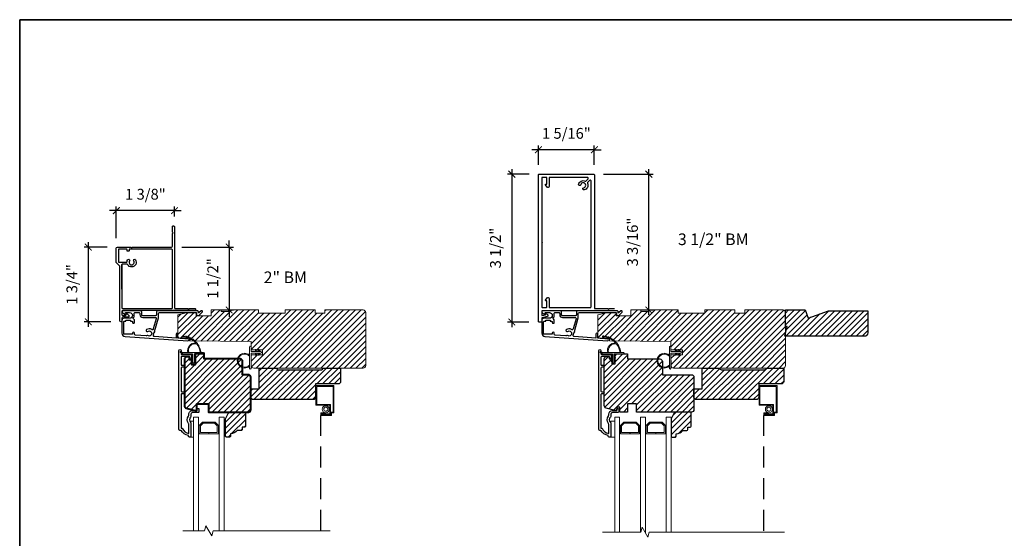
# Model space of a CAD drawing. Extents: x 2960.3 to 3021.9, y 1392.7 to 1441.2.
# Drawn here: x 2960.3 to 2983.6, y 1404.8 to 1417.1 of the extents above; entities that cross this region are included whole.
import ezdxf
from ezdxf.enums import TextEntityAlignment as Align

# ---------------------------------------------------------------- set-up
doc = ezdxf.new("R2010")
doc.units = 0
doc.header["$LTSCALE"] = 2
doc.header["$MEASUREMENT"] = 0
doc.header["$PDMODE"] = 2
doc.header["$PDSIZE"] = -2
doc.linetypes.add('HIDDEN', pattern=[0.375, 0.25, -0.125])
doc.layers.get('0').update_dxf_attribs({"color": 5, "linetype": 'CONTINUOUS', "lineweight": 20})
doc.layers.get('DEFPOINTS').update_dxf_attribs({"color": 2, "linetype": 'CONTINUOUS'})
for name, color, linetype, lineweight in [('1', 1, 'CONTINUOUS', 13), ('2', 2, 'CONTINUOUS', 9), ('6', 6, 'CONTINUOUS', 5), ('8', 7, 'CONTINUOUS', 35), ('MC DH 166$0$7', 7, 'CONTINUOUS', 25), ('NC DH 166$0$Symbol (ISO)', 7, 'CONTINUOUS', 25), ('Object', 7, 'CONTINUOUS', 40)]:
    doc.layers.add(name, color=color, linetype=linetype, lineweight=lineweight)
doc.layers.add('3', color=3, linetype='CONTINUOUS')
doc.layers.add('7', color=7, linetype='CONTINUOUS')
doc.styles.add('NC DH 166$0$Note Text (ISO)', font='TAHOMA.TTF')
doc.styles.add('ROMANS', font='romans')
doc.dimstyles.new('SECTIONIMP', dxfattribs={"dimscale": 0.073, "dimtxt": 3.2, "dimasz": 2, "dimexe": 1.25, "dimexo": 3, "dimgap": 2, "dimtad": 1, "dimtoh": 1, "dimdec": 4, "dimzin": 11, "dimdsep": 46, "dimlunit": 4, "dimtxsty": 'ROMANS', "dimblk": 'ARCHTICK', "dimcen": 0, "dimdle": 1.5, "dimclrd": 256, "dimclre": 256, "dimclrt": 256, "dimazin": 0, "dimtfac": 1, "dimtdec": 4, "dimtix": 1, "dimtmove": 0, "dimatfit": 0, "dimldrblk": 'ARCHTICK', "dimfxl": 0, "dimfrac": 2, "dimtzin": 0, "dimarcsym": 0})
pattern_1 = [(45, (2875.88992, 1361.26986), (-0.069596985, 0.069596985), [])]

# ---------------------------------------------------------------- blocks, each defined once
blk = doc.blocks.new('3bm')
at = {"layer": '3'}
blk.add_lwpolyline([(-43.54, 2.85), (0.06, 2.85, -0.414214), (0.31, 2.6), (0.31, 0.24, -0.485251), (0, 0), (-1.94, 0.47), (-1.94, 0.65, 0.493145), (-2.26, 0.9), (-2.92, 0.72, 0.777497), (-2.91, -0.64), (0.12, -1.37, -0.346574), (0.31, -1.61), (0.31, -3.7, 0.414214), (0.56, -3.95), (2.06, -3.95, 0.414214), (2.31, -3.7), (2.31, 84.55, 0.414214), (1.81, 85.05), (-30.84, 85.05, 0.414214), (-31.34, 84.55), (-31.34, 4.4, -0.414214), (-31.59, 4.15), (-39.32, 4.15), (-39.82, 3.65), (-40.32, 4.15), (-43.54, 4.15)], format="xyb", dxfattribs=at)
blk.add_lwpolyline([(-2.08, 79.05), (-2.53, 79.05, -0.414214), (-2.78, 79.3), (-2.78, 82.8, -0.414214), (-2.53, 83.05), (0.06, 83.05, -0.414214), (0.31, 82.8), (0.31, 44.08, 1), (0.31, 43.58), (0.31, 5.1, -0.414214), (0.06, 4.85), (-2.53, 4.85, -0.414214), (-2.78, 5.1), (-2.78, 8.6, -0.414213), (-2.53, 8.85), (-2.08, 8.85, 0.62689), (-1.88, 9.26), (-2.95, 10.61, 0.711104), (-4.08, 10.22), (-4.08, 5.1, -0.414214), (-4.33, 4.85), (-29.09, 4.85, -0.414214), (-29.34, 5.1), (-29.34, 80.93, -0.668179), (-28.49, 81.28), (-27.31, 80.1, -0.314174), (-27.21, 79.54, 0.487267), (-25.17, 75.58, 1), (-24.93, 76.86, -1.886618), (-23.14, 78.64, 1), (-21.87, 78.89, 0.487267), (-25.82, 80.92, -0.314174), (-26.39, 81.02), (-27.57, 82.2, -0.668179), (-27.22, 83.05), (-4.33, 83.05, -0.414214), (-4.08, 82.8), (-4.08, 77.68, 0.711104), (-2.95, 77.29), (-1.88, 78.65, 0.62689)], format="xyb", close=True, dxfattribs=at)
blk = doc.blocks.new('_ArchTick')
at = {"color": 0, "linetype": 'ByBlock', "const_width": 0.15}
blk.add_lwpolyline([(-0.5, -0.5), (0.5, 0.5)], dxfattribs=at)
blk = doc.blocks.new('*D15')
at = {"layer": '2', "linetype": 'Continuous', "lineweight": -2}
for p, q in [((2972.346, 1413.399), (2971.837, 1413.399)), ((2971.937, 1413.519), (2971.937, 1409.776)), ((2972.336, 1409.896), (2971.837, 1409.896))]:
    blk.add_line(p, q, dxfattribs=at)
at = {"layer": 'DEFPOINTS', "color": 0, "linetype": 'Continuous'}
for p in [(2972.586, 1413.399), (2971.937, 1409.896), (2972.576, 1409.896)]:
    blk.add_point(p, dxfattribs=at)
at = {"layer": '2', "linetype": 'Continuous', "lineweight": -2, "xscale": 0.16, "yscale": 0.16, "zscale": 0.16}
for p, rotation in [((2971.937, 1413.399), 90), ((2971.937, 1409.896), 270)]:
    blk.add_blockref('_ArchTick', p, dxfattribs=dict(at, rotation=rotation))
at = {"layer": '2', "linetype": 'Continuous', "insert": (2971.582, 1411.648), "char_height": 0.256, "attachment_point": 5, "rotation": 90, "style": 'ROMANS'}
blk.add_mtext('3 1/2"', dxfattribs=at)
blk = doc.blocks.new('*D16')
at = {"layer": '2', "linetype": 'Continuous', "lineweight": -2}
for p, q in [((2974.112, 1413.399), (2975.283, 1413.399)), ((2975.183, 1410.062), (2975.183, 1413.519)), ((2974.999, 1410.182), (2975.283, 1410.182))]:
    blk.add_line(p, q, dxfattribs=at)
at = {"layer": 'DEFPOINTS', "color": 0, "linetype": 'Continuous'}
for p in [(2973.872, 1413.399), (2975.183, 1413.399), (2974.759, 1410.182)]:
    blk.add_point(p, dxfattribs=at)
at = {"layer": '2', "linetype": 'Continuous', "lineweight": -2, "xscale": 0.16, "yscale": 0.16, "zscale": 0.16}
for p, rotation in [((2975.183, 1413.399), 90), ((2975.183, 1410.182), 270)]:
    blk.add_blockref('_ArchTick', p, dxfattribs=dict(at, rotation=rotation))
at = {"layer": '2', "linetype": 'Continuous', "insert": (2974.828, 1411.791), "char_height": 0.256, "attachment_point": 5, "rotation": 90, "style": 'ROMANS'}
blk.add_mtext('3 3/16"', dxfattribs=at)
blk = doc.blocks.new('*D19')
at = {"layer": '2', "linetype": 'Continuous', "lineweight": -2}
for p, q in [((2972.567, 1413.62), (2972.567, 1414.078)), ((2973.891, 1413.62), (2973.891, 1414.078)), ((2972.567, 1413.978), (2972.407, 1413.978)), ((2973.891, 1413.978), (2972.567, 1413.978)), ((2973.891, 1413.978), (2974.051, 1413.978))]:
    blk.add_line(p, q, dxfattribs=at)
at = {"layer": 'DEFPOINTS', "color": 0, "linetype": 'Continuous'}
for p in [(2972.567, 1413.978), (2972.567, 1413.38), (2973.891, 1413.38)]:
    blk.add_point(p, dxfattribs=at)
at = {"layer": '2', "linetype": 'Continuous', "lineweight": -2, "xscale": 0.16, "yscale": 0.16, "zscale": 0.16}
blk.add_blockref('_ArchTick', (2972.567, 1413.978), dxfattribs=at)
at = {"layer": '2', "linetype": 'Continuous', "lineweight": -2, "xscale": 0.16, "yscale": 0.16, "zscale": 0.16, "rotation": 180}
blk.add_blockref('_ArchTick', (2973.891, 1413.978), dxfattribs=at)
at = {"layer": '2', "linetype": 'Continuous', "insert": (2973.229, 1414.333), "char_height": 0.256, "attachment_point": 5, "style": 'ROMANS'}
blk.add_mtext('1 5/16"', dxfattribs=at)
blk = doc.blocks.new('S020')
at = {"layer": '1'}
blk.add_lwpolyline([(-2.83, -16.44), (-5.55, -16.44), (-5.55, -16.94), (-3.33, -16.94), (-3.33, -17.5), (-8.83, -17.5), (-8.83, -16), (-10.33, -16), (-10.33, -0.5), (-0.5, -0.5), (-0.5, -11.34), (-8.75, -11.34), (-8.75, -17.47), (-3.42, -17.47), (-3.42, -16.97), (-8.25, -16.97), (-8.25, -11.84), (0, -11.84), (0, 0), (-10.83, 0), (-10.83, -16.5), (-9.33, -16.5), (-9.33, -18), (-2.83, -18)], close=True, dxfattribs=at)
for radius in [2.12, 1.23]:
    blk.add_circle((-5.89, -14.25), radius, dxfattribs=at)
blk = doc.blocks.new('4930C')
at = {"layer": '3'}
for points in [[(3.24, -1.25), (5.6, -9.51), (5.6, -11.98, 0.414213), (6.23, -12.61), (28.25, -12.61, 0.414214), (28.5, -12.36), (28.5, -11.11, -0.414214), (28.75, -10.86), (29.9, -10.86), (31.91, -12.85, -0.668777), (31.55, -13.71), (31.21, -13.71), (30.03, -12.54, 0.667581), (29.6, -12.71), (29.6, -13.08, -0.414214), (28.97, -13.71), (5.13, -13.71, -0.414213), (4.5, -13.08), (4.5, -11.34, 0.414213), (3.87, -10.71), (-3.87, -10.71, 0.414214), (-4.5, -11.34), (-4.5, -13.08, -0.414214), (-5.13, -13.71), (-15.72, -13.71, -0.711104), (-16.11, -12.58), (-14.75, -11.51, -0.62689), (-14.35, -11.71), (-14.35, -12.36, 0.414213), (-14.1, -12.61), (-11.79, -12.61, 1), (-11.79, -9.16), (-15.1, -9.16, -0.414213), (-16.35, -7.91), (-16.35, -0.23, -0.393911), (-14.49, 1.76), (23.22, 4.4, -1), (23.29, 3.3), (17.3, 2.89), (17.3, 0.44, -1), (16.2, 0.44), (16.2, 2.81), (3.15, 1.9, 0.474859), (2.59, 1.1), (3.11, -0.77, -1.037924)], [(1.56, -2.36, -0.304162), (-1.59, -2.34, -1), (-0.86, -1.26, 1.886618), (-0.86, 1.26, -0.351649), (-1.67, 1.33, 0.209586), (-1.86, 1.39), (-8.23, 0.95, 0.39391), (-8.82, 0.32), (-8.82, -0.2, -1), (-10.07, -0.2), (-10.07, 0.22, 0.414214), (-10.32, 0.47), (-15.01, 0.47, 0.393911), (-15.25, 0.23), (-15.25, -7.08, 0.414213), (-15, -7.33), (-14.25, -7.33, -0.414215), (-14, -7.58), (-14, -7.81, 0.414214), (-13.75, -8.06), (-11.57, -8.06, 0.414213), (-11.32, -7.81), (-11.32, -7.58, -0.414213), (-11.07, -7.33), (-10.32, -7.33, 0.414214), (-10.07, -7.08), (-10.07, -6.75, -1), (-8.82, -6.75), (-8.82, -8.19), (-9.41, -8.78, 0.414214), (-9.41, -9.67), (-8.97, -10.12), (-8.97, -11.98, 0.414214), (-8.34, -12.61), (-6.23, -12.61, 0.414214), (-5.6, -11.98), (-5.6, -11.34, -0.414214), (-3.87, -9.61), (3.65, -9.61, 0.498415), (4.26, -8.8), (2.51, -2.71, 0.507072)]]:
    blk.add_lwpolyline(points, format="xyb", close=True, dxfattribs=at)
blk = doc.blocks.new('4901C')
at = {"layer": '7'}
blk.add_lwpolyline([(0, 9), (-1.5, 9), (-1.5, 10.5, 0.414214), (-2, 11), (-4.5, 11, 0.236068), (-8.5, 13), (-8.5, 14.5, 0.414214), (-9, 15), (-11, 15, 0.414214), (-11.5, 14.5), (-11.5, 4), (-9.5, 0), (0, 0, 0.414214), (0.5, 0.5), (0.5, 8.5, 0.414214)], format="xyb", close=True, dxfattribs=at)
blk = doc.blocks.new('1182C')
at = {"layer": '6'}
blk.add_lwpolyline([(0.44, 0.44), (0.44, 5.91, -0.414214), (0.89, 6.35), (9.65, 6.35, 1), (9.65, 7.24), (-3.18, 7.24, 1), (-3.18, 6.35), (-0.89, 6.35, -0.414214), (-0.44, 5.91), (-0.44, 0.44, 1)], format="xyb", close=True, dxfattribs=at)
at = {"layer": '6', "color": 1}
for points in [[(-0.44, 2.54), (-1.67, 3.4, -0.882135), (-1.43, 3.84), (-0.44, 3.47)], [(-0.44, 0.76), (-1.67, 1.62, -0.882135), (-1.43, 2.07), (-0.44, 1.69)], [(0.44, 2.54), (1.67, 3.4, 0.882135), (1.43, 3.84), (0.44, 3.47)], [(0.44, 0.76), (1.67, 1.62, 0.882135), (1.43, 2.07), (0.44, 1.69)]]:
    blk.add_lwpolyline(points, format="xyb", close=True, dxfattribs=at)
for radius, start, end in [(4.44, 318.91767, 221.08233), (3.94, 312.10345, 227.89655)]:
    blk.add_arc((5.02, 10.16), radius, start, end, dxfattribs=at)
blk = doc.blocks.new('2868C')
at = {"layer": '1'}
for points in [[(8.31, 5.95, 0.171884), (8.28, 5.96, 0.583171), (3.5, 0.9), (2.98, 0.9, -0.519556), (7.69, 6.57, 0.678594), (7.73, 6.65, 0.207743), (-0.04, 10.19, -0.408958), (-0.09, 10.24), (-0.09, 10.64, -0.419299), (-0.04, 10.69, -0.372378), (10.89, 0.9), (10.39, 0.9, 0.12941)], [(0.75, 10.65, 0.017679), (-0.04, 10.69, -0.455609)], [(2.3, 10.4, 0.017638), (1.52, 10.55, -0.446077)], [(3.79, 9.95, 0.017587), (3.04, 10.2, -0.436338)], [(5.21, 9.28, 0.017526), (4.51, 9.64, -0.426583)], [(6.52, 8.43, 0.017456), (5.88, 8.88, -0.416994)], [(7.7, 7.41, 0.01738), (7.13, 7.94, -0.407743)], [(8.72, 6.23, 0.017298), (8.24, 6.83, -0.39899)], [(0, 0.9), (-1.24, 1.49, 1), (-1.5, 0.95), (-0.26, 0.08, -0.732951)], [(9.58, 4.91, 0.017215), (9.18, 5.58, -0.390882)], [(5.28, -2.2), (5.82, -2.58), (5.82, -3.2), (4.98, -2.61, -1)], [(5.28, -3.85), (5.82, -4.23), (5.82, -4.85), (4.98, -4.26, -1)], [(7.26, -2.2), (6.72, -2.58), (6.72, -3.2), (7.56, -2.61, 1)], [(7.26, -3.85), (6.72, -4.23), (6.72, -4.85), (7.56, -4.26, 1)]]:
    blk.add_lwpolyline(points, format="xyb", close=True, dxfattribs=at)
blk.add_ellipse((5.13, -4.06), major_axis=(-0.18, 0.18), ratio=1, start_param=-1.396263, end_param=1.745329, dxfattribs=at)
at = {"layer": '1', "extrusion": (0, 0, -1)}
blk.add_ellipse((7.41, -4.06), major_axis=(0.18, 0.18), ratio=1, start_param=-1.396263, end_param=1.745329, dxfattribs=at)
at = {"layer": '6'}
blk.add_lwpolyline([(6.72, -5.05), (6.72, 0), (12.46, 0, 1), (12.46, 0.9), (0, 0.9, 1), (0, 0), (5.82, 0), (5.82, -5.05, 1)], format="xyb", close=True, dxfattribs=at)
blk = doc.blocks.new('2856C')
at = {"layer": '3'}
blk.add_lwpolyline([(-8.3, -9.97), (-9.2, -9.97, -0.414215), (-9.7, -9.47), (-9.7, 10.75), (-8.91, 10.75, -0.283226), (-4.95, 13.77), (-4.95, 8.37, -0.165436), (-5.16, 7.76, 0.340182), (-5.16, 3.39, -0.165436), (-4.95, 2.78), (-4.95, 2.25, 0.414214), (-2.7, 0), (0, 0), (0, -0.7, 1), (1.1, -0.7), (1.1, 0.75, 0.414214), (0.6, 1.25), (-2.7, 1.25, -0.414214), (-3.7, 2.25), (-3.7, 3.25, 0.196124), (-3.99, 3.95, -0.40794), (-3.99, 7.21, 0.196124), (-3.7, 7.9), (-3.7, 15.75, 0.414214), (-3.95, 16), (-4.7, 16, 0.414214), (-5.2, 15.5), (-5.2, 15, 0.238125), (-9.7, 12), (-10.4, 12, 0.414214), (-10.95, 11.45), (-10.95, -36.12, 1), (-9.7, -36.12), (-9.7, -34.24, -0.415215), (-9.2, -33.74), (-3.95, -33.74, 0.415909), (-3.4, -33.19), (-3.4, -31.79, 1), (-4.5, -31.79), (-4.5, -32.3, -0.414213), (-4.7, -32.5), (-9.2, -32.5, -0.414214), (-9.7, -32), (-9.7, -27.7, -0.415216), (-9.2, -27.2), (-8.3, -27.2, 1), (-8.3, -25.96), (-9.2, -25.96, -0.414213), (-9.7, -25.46), (-9.7, -11.71, -0.414212), (-9.2, -11.21), (-8.3, -11.21, 1)], format="xyb", close=True, dxfattribs=at)
blk = doc.blocks.new('2824c', base_point=(292.66, 256.89))
at = {"color": 7}
blk.add_lwpolyline([(361.59, 282.39), (354.66, 282.39), (354.66, 279.39), (361.62, 279.39), (361.66, 274.39), (398.66, 274.07), (398.66, 272.88), (404.27, 272.49, -0.39391), (405.66, 270.99), (405.66, 258.39), (399.66, 256.89), (394.66, 256.89), (394.66, 258.89), (385.66, 258.89), (385.66, 255.39), (379.66, 255.39), (379.66, 256.39), (375.16, 256.39), (375.16, 255.39), (357.16, 255.39), (357.16, 257.39), (341.16, 257.39), (341.16, 255.39), (323.16, 255.39), (323.16, 257.39), (317.16, 257.39), (317.16, 255.39), (294.16, 255.39, -0.414214), (292.66, 256.89), (292.66, 288.89, -0.414214), (294.16, 290.39), (320.96, 290.39), (360.03, 290.39, -0.41166), (361.53, 288.9)], format="xyb", close=True, dxfattribs=at)
blk = doc.blocks.new('2800C')
at = {"layer": 'Object'}
blk.add_lwpolyline([(24.61, 4.5), (27.61, 4.5), (27.61, 3), (29.31, 3), (29.31, 1.5, -0.414214), (27.81, 0), (0, 0, -0.339454), (-1.45, 1.11), (-2.89, 6.5), (-2.89, 7.5), (-0.89, 7.5), (1.11, 7.5), (1.11, 14.5), (-3.89, 14.5), (-3.89, 38.5, -0.414214), (-2.39, 40), (17.11, 40, -0.414214), (18.61, 38.5), (18.61, 35), (26.61, 35, -0.414214), (28.11, 33.5), (28.11, 12), (31.11, 12), (31.11, 6.5), (24.61, 6.5), (24.61, 4.5), (24.61, 4.5)], format="xyb", dxfattribs=at)
blk = doc.blocks.new('4983c')
at = {"layer": '3'}
blk.add_lwpolyline([(0.5, 30.89), (0.5, 0.5, -0.414214), (0, 0), (-1.83, 0, -0.440011), (-2.46, 0.68), (-2.33, 2.13, -0.388878), (-1.93, 2.5), (-1.76, 2.5, 0.657326), (-1.47, 3.17), (-2.48, 4.25, 0.647722), (-3.17, 4.01), (-3.47, 0.58, -0.388878), (-4.1, 0), (-5.62, 0, 1), (-5.62, -1.25), (27.02, -1.25, -0.198912), (27.37, -1.4), (29.26, -3.29, 0.198912), (29.44, -3.36), (38.12, -3.36, 0.414213), (38.75, -2.73), (38.75, 5.34), (38.25, 5.84), (38.75, 6.34), (38.75, 29.89, -0.414213), (39.25, 30.39), (46.83, 30.39), (47.33, 30.89), (47.83, 30.39), (50.95, 30.39, 0.414213), (51.45, 30.89), (51.45, 31.14, 0.414214), (50.95, 31.64), (2.25, 31.64, -0.414214), (1.75, 32.14), (1.75, 39.62), (1.25, 40.12), (1.75, 40.62), (1.75, 43.84, 0.414214), (1.25, 44.34), (1, 44.34, 0.414214), (0.5, 43.84), (0.5, 30.89)], format="xyb", close=True, dxfattribs=at)
blk.add_lwpolyline([(13.38, 0), (28.2, 0), (2.25, 0, -0.414214), (1.75, 0.5), (1.75, 29.89, -0.414214), (2.25, 30.39), (37, 30.39, -0.414214), (37.5, 29.89), (37.5, 4.57, -0.414213), (37.25, 4.32), (36.55, 4.32, 0.414214), (36.3, 4.07), (36.3, 3.32, 0.414214), (36.55, 3.07), (37.25, 3.07, -0.414214), (37.5, 2.82), (37.5, -1.86, -0.414214), (37.25, -2.11), (29.95, -2.11, -0.414213), (29.7, -1.86), (29.7, 2.82, -0.414214), (29.95, 3.07), (30.87, 3.07, 0.414214), (31.12, 3.32), (31.12, 3.55, 1), (30.41, 4.59, -1.894765), (30.41, 7.1, 1), (31.12, 8.14, 1.045474), (28.2, 3.42, -0.271421), (28.45, 2.99), (28.45, 0.25, -0.414214), (28.2, 0)], format="xyb", dxfattribs=at)
blk = doc.blocks.new('*D62')
at = {"layer": '2', "linetype": 'Continuous', "lineweight": -2}
for p, q in [((2965.24, 1411.671), (2965.24, 1411.831)), ((2964.116, 1411.671), (2965.34, 1411.671)), ((2965.24, 1411.671), (2965.24, 1410.182)), ((2965.053, 1410.182), (2965.34, 1410.182)), ((2965.24, 1410.182), (2965.24, 1410.022))]:
    blk.add_line(p, q, dxfattribs=at)
at = {"layer": 'DEFPOINTS', "color": 0, "linetype": 'Continuous'}
for p in [(2963.876, 1411.671), (2964.813, 1410.182), (2965.24, 1410.182)]:
    blk.add_point(p, dxfattribs=at)
at = {"layer": '2', "linetype": 'Continuous', "lineweight": -2, "xscale": 0.16, "yscale": 0.16, "zscale": 0.16}
for p, rotation in [((2965.24, 1411.671), 270), ((2965.24, 1410.182), 90)]:
    blk.add_blockref('_ArchTick', p, dxfattribs=dict(at, rotation=rotation))
at = {"layer": '2', "linetype": 'Continuous', "insert": (2964.885, 1410.927), "char_height": 0.256, "attachment_point": 5, "rotation": 90, "style": 'ROMANS'}
blk.add_mtext('1 1/2"', dxfattribs=at)
blk = doc.blocks.new('*D63')
at = {"layer": '2', "linetype": 'Continuous', "lineweight": -2}
for p, q in [((2961.903, 1411.791), (2961.903, 1409.78)), ((2962.352, 1411.671), (2961.803, 1411.671)), ((2962.434, 1409.9), (2961.803, 1409.9))]:
    blk.add_line(p, q, dxfattribs=at)
at = {"layer": 'DEFPOINTS', "color": 0, "linetype": 'Continuous'}
for p in [(2962.592, 1411.671), (2961.903, 1409.9), (2962.674, 1409.9)]:
    blk.add_point(p, dxfattribs=at)
at = {"layer": '2', "linetype": 'Continuous', "lineweight": -2, "xscale": 0.16, "yscale": 0.16, "zscale": 0.16}
for p, rotation in [((2961.903, 1411.671), 90), ((2961.903, 1409.9), 270)]:
    blk.add_blockref('_ArchTick', p, dxfattribs=dict(at, rotation=rotation))
at = {"layer": '2', "linetype": 'Continuous', "insert": (2961.548, 1410.786), "char_height": 0.256, "attachment_point": 5, "rotation": 90, "style": 'ROMANS'}
blk.add_mtext('1 3/4"', dxfattribs=at)
blk = doc.blocks.new('*D64')
at = {"layer": '2', "linetype": 'Continuous', "lineweight": -2}
for p, q in [((2962.567, 1411.886), (2962.567, 1412.635)), ((2963.945, 1412.392), (2963.945, 1412.635)), ((2962.567, 1412.535), (2962.407, 1412.535)), ((2963.945, 1412.535), (2962.567, 1412.535)), ((2963.945, 1412.535), (2964.105, 1412.535))]:
    blk.add_line(p, q, dxfattribs=at)
at = {"layer": 'DEFPOINTS', "color": 0, "linetype": 'Continuous'}
for p in [(2962.567, 1412.535), (2963.945, 1412.152), (2962.567, 1411.646)]:
    blk.add_point(p, dxfattribs=at)
at = {"layer": '2', "linetype": 'Continuous', "lineweight": -2, "xscale": 0.16, "yscale": 0.16, "zscale": 0.16}
blk.add_blockref('_ArchTick', (2962.567, 1412.535), dxfattribs=at)
at = {"layer": '2', "linetype": 'Continuous', "lineweight": -2, "xscale": 0.16, "yscale": 0.16, "zscale": 0.16, "rotation": 180}
blk.add_blockref('_ArchTick', (2963.945, 1412.535), dxfattribs=at)
at = {"layer": '2', "linetype": 'Continuous', "insert": (2963.256, 1412.89), "char_height": 0.256, "attachment_point": 5, "style": 'ROMANS'}
blk.add_mtext('1 3/8"', dxfattribs=at)
blk = doc.blocks.new('2834c')
at = {"layer": '7'}
blk.add_lwpolyline([(10.5, 0), (10.5, 0, -0.414214), (11.5, 1), (37.5, 1, -0.414214), (38.5, 0), (38.5, 0), (49, 0), (49, 8, 0.414214), (47.5, 9.5), (34, 9.5), (34, 17.5, 0.414214), (32.5, 19), (-3.5, 19, 0.414214), (-5, 17.5), (-5, 12.5), (0, 12.5), (0, 0)], format="xyb", close=True, dxfattribs=at)

msp = doc.modelspace()

# ---------------------------------------------------------------- hatches: boundary and pattern name
at = {"layer": '2', "linetype": 'Continuous'}
h = msp.add_hatch(dxfattribs=at)
h.set_pattern_fill('ANSI31,_I', color=256, scale=0.7874, style=2)
h.set_pattern_definition(pattern_1)
h.paths.add_polyline_path([(2968.47443, 1410.12272, 0.41421356), (2968.41537, 1410.18177), (2967.50986, 1410.18177), (2967.50986, 1410.10303), (2967.27364, 1410.10303), (2967.27364, 1410.18177), (2966.56498, 1410.18177), (2966.56498, 1410.10303), (2965.93506, 1410.10303), (2965.93506, 1410.18177), (2965.2264, 1410.18177), (2965.2264, 1410.1424), (2965.04924, 1410.1424), (2965.04924, 1410.18177), (2964.81302, 1410.18177), (2964.81302, 1410.04398), (2964.45869, 1410.04398), (2964.45869, 1410.11983, 0.04015729), (2964.45711, 1410.11996), (2964.25079, 1410.11996), (2964.02562, 1410.06366), (2964.02562, 1409.61058, -0.04778197), (2964.02601, 1409.60647), (2964.02601, 1409.56075, 0.36091544), (2964.08055, 1409.50864), (2964.3012, 1409.49321), (2964.3012, 1409.44641), (2964.4016, 1409.44553, 0.168624), (2964.14136, 1409.53979), (2964.14136, 1409.55948, -0.0011336), (2964.14336, 1409.55945, -0.45560936), (2964.17455, 1409.5578, -0.01720648), (2964.20471, 1409.55409, -0.44607653), (2964.23529, 1409.54814, -0.01726542), (2964.26475, 1409.54025, -0.4363375), (2964.29412, 1409.53013, -0.01733476), (2964.3223, 1409.51817, -0.4265826), (2964.34988, 1409.50412, -0.01741368), (2964.37624, 1409.48827, -0.41699381), (2964.4015, 1409.47059, -0.01750069), (2964.42552, 1409.45114, -0.19704664), (2964.44108, 1409.44519), (2965.7579, 1409.4337), (2965.75961, 1409.23687), (2965.85597, 1409.23687, -0.77025565), (2965.87412, 1409.24355), (2965.8788, 1409.23687), (2965.92597, 1409.23687, -0.77025565), (2965.94412, 1409.24355), (2965.9488, 1409.23687), (2966.03349, 1409.23687), (2966.03349, 1409.11876), (2965.9488, 1409.11876), (2965.94412, 1409.11208, -0.77025565), (2965.92597, 1409.11876), (2965.8788, 1409.11876), (2965.87412, 1409.11208, -0.77025565), (2965.85597, 1409.11876), (2965.76064, 1409.11876), (2965.76288, 1408.86236, 0.41165989), (2965.82193, 1408.80382), (2967.36036, 1408.80382), (2968.41537, 1408.80382, 0.41421356), (2968.47443, 1408.86288)])
h = msp.add_hatch(dxfattribs=at)
h.set_pattern_fill('ANSI31,_I', color=256, scale=0.7874, style=2)
h.set_pattern_definition(pattern_1)
edge = h.paths.add_edge_path()
edge.add_line((2975.70652, 1409.11876), (2975.97936, 1409.11876))
edge.add_line((2975.97936, 1409.11876), (2975.97936, 1409.23687))
edge.add_line((2975.97936, 1409.23687), (2975.70549, 1409.23687))
edge.add_line((2975.70549, 1409.23687), (2975.70377, 1409.4337))
edge.add_line((2975.70377, 1409.4337), (2974.24707, 1409.44641))
edge.add_line((2974.24707, 1409.44641), (2974.24707, 1409.49321))
edge.add_line((2974.24707, 1409.49321), (2974.02643, 1409.50864))
edge.add_arc((2974.03054, 1409.56755), 0.05906, 180, 266, ccw=False)
edge.add_line((2973.97149, 1409.56755), (2973.97149, 1410.06366))
edge.add_line((2973.97149, 1410.06366), (2974.20771, 1410.12272))
edge.add_line((2974.20771, 1410.12272), (2974.40456, 1410.12272))
edge.add_line((2974.40456, 1410.12272), (2974.40456, 1410.04398))
edge.add_line((2974.40456, 1410.04398), (2974.75889, 1410.04398))
edge.add_line((2974.75889, 1410.04398), (2974.75889, 1410.18177))
edge.add_line((2974.75889, 1410.18177), (2974.99511, 1410.18177))
edge.add_line((2974.99511, 1410.18177), (2974.99511, 1410.1424))
edge.add_line((2974.99511, 1410.1424), (2975.17227, 1410.1424))
edge.add_line((2975.17227, 1410.1424), (2975.17227, 1410.18177))
edge.add_line((2975.17227, 1410.18177), (2975.88093, 1410.18177))
edge.add_line((2975.88093, 1410.18177), (2975.88093, 1410.10303))
edge.add_line((2975.88093, 1410.10303), (2976.51085, 1410.10303))
edge.add_line((2976.51085, 1410.10303), (2976.51085, 1410.18177))
edge.add_line((2976.51085, 1410.18177), (2977.21951, 1410.18177))
edge.add_line((2977.21951, 1410.18177), (2977.21951, 1410.10303))
edge.add_line((2977.21951, 1410.10303), (2977.45573, 1410.10303))
edge.add_line((2977.45573, 1410.10303), (2977.45573, 1410.18177))
edge.add_line((2977.45573, 1410.18177), (2978.36124, 1410.18177))
edge.add_arc((2978.36124, 1410.12272), 0.05906, 0, 90, ccw=False)
edge.add_line((2978.4203, 1410.12272), (2978.4203, 1408.86288))
edge.add_arc((2978.36124, 1408.86288), 0.05906, -90, 0, ccw=False)
edge.add_line((2978.36124, 1408.80382), (2977.30623, 1408.80382))
edge.add_line((2977.30623, 1408.80382), (2975.76781, 1408.80382))
edge.add_arc((2975.76781, 1408.86288), 0.05906, 180.5, 270, ccw=False)
edge.add_line((2975.70876, 1408.86236), (2975.70652, 1409.11876))
h = msp.add_hatch(dxfattribs=at)
h.set_pattern_fill('ANSI31,_I', color=256, scale=0.7874, style=2)
h.set_pattern_definition([(45, (2864.880335, 1335.96007), (-0.069596985, 0.069596985), [])])
h.paths.add_polyline_path([(2980.3703, 1410.16194), (2979.44141, 1410.16194), (2978.96013, 1409.98677), (2978.88916, 1410.18177), (2978.4203, 1410.18177), (2978.4203, 1409.79177), (2978.4593, 1409.79177), (2978.4203, 1409.63577), (2978.4203, 1409.55777), (2980.2923, 1409.55777, 0.41421356), (2980.3703, 1409.63577)])
h = msp.add_hatch(dxfattribs=at)
h.set_pattern_fill('ANSI31,_I', color=256, scale=0.7874, style=2)
h.set_pattern_definition(pattern_1)
edge = h.paths.add_edge_path()
edge.add_line((2964.35634, 1408.8827), (2964.35634, 1409.00081))
edge.add_line((2964.35634, 1409.00081), (2964.29729, 1409.00081))
edge.add_line((2964.29729, 1409.00081), (2964.29729, 1409.06774))
edge.add_line((2964.29729, 1409.06774), (2964.23823, 1409.06774))
edge.add_arc((2964.23823, 1409.00868), 0.05906, 90, 180)
edge.add_line((2964.17918, 1409.00868), (2964.17918, 1407.91386))
edge.add_arc((2964.23823, 1407.91386), 0.05906, 180, 255)
edge.add_line((2964.22295, 1407.85681), (2964.43508, 1407.79997))
edge.add_line((2964.43508, 1407.79997), (2964.47445, 1407.79997))
edge.add_line((2964.47445, 1407.79997), (2964.47445, 1407.87871))
edge.add_line((2964.47445, 1407.87871), (2964.47445, 1407.95745))
edge.add_line((2964.47445, 1407.95745), (2964.74987, 1407.95745))
edge.add_line((2964.74987, 1407.95745), (2964.74987, 1407.76061))
edge.add_line((2964.74987, 1407.76061), (2965.69492, 1407.76065))
edge.add_arc((2965.69492, 1407.8197), 0.05905, 270, 360)
edge.add_line((2965.75398, 1407.8197), (2965.75398, 1408.58741))
edge.add_arc((2965.69492, 1408.58741), 0.05905, 360, 450)
edge.add_line((2965.69492, 1408.64647), (2965.55711, 1408.64643))
edge.add_line((2965.55711, 1408.64643), (2965.55711, 1408.96144))
edge.add_arc((2965.49805, 1408.96144), 0.05906, 0, 90)
edge.add_line((2965.49805, 1409.0205), (2964.65162, 1409.0205))
edge.add_line((2964.65162, 1409.0205), (2964.65162, 1409.13861))
edge.add_line((2964.65162, 1409.13861), (2964.43508, 1409.13861))
edge.add_line((2964.43508, 1409.13861), (2964.4351, 1408.8827))
edge.add_line((2964.4351, 1408.8827), (2964.35636, 1408.8827))
edge.add_line((2964.35636, 1408.8827), (2964.35634, 1408.8827))
h = msp.add_hatch(dxfattribs=at)
h.set_pattern_fill('ANSI31,_I', color=256, scale=0.7874, style=2)
h.set_pattern_definition(pattern_1)
edge = h.paths.add_edge_path()
edge.add_line((2974.67621, 1409.02046), (2975.44393, 1409.02041))
edge.add_arc((2975.44393, 1408.96136), 0.05906, 0, 90, ccw=False)
edge.add_line((2975.50298, 1408.96136), (2975.50298, 1408.6464))
edge.add_line((2975.50298, 1408.6464), (2976.19195, 1408.64644))
edge.add_arc((2976.19196, 1408.58738), 0.05906, 0.000014, 90.003078, ccw=False)
edge.add_line((2976.25101, 1408.58738), (2976.25101, 1407.81962))
edge.add_arc((2976.19196, 1407.81962), 0.05906, -90, 0, ccw=False)
edge.add_line((2976.19196, 1407.76056), (2974.89257, 1407.76056))
edge.add_line((2974.89257, 1407.76056), (2974.89257, 1407.95741))
edge.add_line((2974.89257, 1407.95741), (2974.67621, 1407.95741))
edge.add_line((2974.67621, 1407.95741), (2974.67621, 1407.76056))
edge.add_line((2974.67621, 1407.76056), (2974.49887, 1407.76056))
edge.add_line((2974.49887, 1407.76056), (2974.49887, 1407.87867))
edge.add_line((2974.49887, 1407.87867), (2974.42031, 1407.87867))
edge.add_line((2974.42031, 1407.87867), (2974.42031, 1407.79993))
edge.add_line((2974.42031, 1407.79993), (2974.38094, 1407.79993))
edge.add_line((2974.38094, 1407.79993), (2974.1688, 1407.85677))
edge.add_arc((2974.18409, 1407.91382), 0.05906, 180, 255, ccw=False)
edge.add_line((2974.12503, 1407.91382), (2974.12503, 1409.02046))
edge.add_arc((2974.18409, 1409.02046), 0.05906, 90, 180, ccw=False)
edge.add_line((2974.18409, 1409.07951), (2974.24314, 1409.07951))
edge.add_line((2974.24314, 1409.07951), (2974.24314, 1409.02046))
edge.add_line((2974.24314, 1409.02046), (2974.3022, 1409.02046))
edge.add_line((2974.3022, 1409.02046), (2974.3022, 1408.90235))
edge.add_line((2974.3022, 1408.90235), (2974.38094, 1408.90235))
edge.add_line((2974.38094, 1408.90235), (2974.38094, 1409.13857))
edge.add_line((2974.38094, 1409.13857), (2974.67621, 1409.13857))
edge.add_line((2974.67621, 1409.13857), (2974.67621, 1409.02046))
h = msp.add_hatch(dxfattribs=at)
h.set_pattern_fill('ANSI31,_I', color=256, scale=0.7874, style=2)
h.set_pattern_definition(pattern_1)
h.paths.add_polyline_path([(2967.28939, 1408.42981), (2967.82088, 1408.42981, 0.41421356), (2967.87994, 1408.48886), (2967.87994, 1408.80382), (2967.46655, 1408.80382, -0.41421356), (2967.42718, 1408.76445), (2966.40356, 1408.76445, -0.41421356), (2966.36419, 1408.80382), (2965.95081, 1408.80382), (2965.95081, 1408.3117), (2965.75398, 1408.3117), (2965.75398, 1408.11339, 0.40700405), (2965.81301, 1408.05579), (2967.23033, 1408.05579, 0.41421356), (2967.28939, 1408.11485)])
h = msp.add_hatch(dxfattribs=at)
h.set_pattern_fill('ANSI31,_I', color=256, scale=0.7874, style=2)
h.set_pattern_definition(pattern_1)
edge = h.paths.add_edge_path()
edge.add_arc((2976.90062, 1408.80382), 0.03937, 180, 270)
edge.add_line((2976.90062, 1408.76445), (2977.92424, 1408.76445))
edge.add_arc((2977.92424, 1408.80382), 0.03937, 270, 360)
edge.add_line((2977.96361, 1408.80382), (2978.37699, 1408.80382))
edge.add_line((2978.37699, 1408.80382), (2978.37699, 1408.48886))
edge.add_arc((2978.31794, 1408.48886), 0.05906, -90, 0, ccw=False)
edge.add_line((2978.31794, 1408.42981), (2977.78644, 1408.42981))
edge.add_line((2977.78644, 1408.42981), (2977.78644, 1408.11485))
edge.add_arc((2977.72739, 1408.11485), 0.05906, -90, 0, ccw=False)
edge.add_line((2977.72739, 1408.05579), (2976.31007, 1408.05579))
edge.add_arc((2976.31007, 1408.11485), 0.05906, 180, 270, ccw=False)
edge.add_line((2976.25101, 1408.11485), (2976.25101, 1408.3117))
edge.add_line((2976.25101, 1408.3117), (2976.44786, 1408.3117))
edge.add_line((2976.44786, 1408.3117), (2976.44786, 1408.80382))
edge.add_line((2976.44786, 1408.80382), (2976.86125, 1408.80382))
h = msp.add_hatch(dxfattribs=at)
h.set_pattern_fill('ANSI31,_I', color=256, scale=0.7874, style=2)
h.set_pattern_definition(pattern_1)
h.paths.add_polyline_path([(2965.62558, 1407.74089, 0.41421356), (2965.60589, 1407.76058), (2965.23188, 1407.76058), (2965.15314, 1407.6031), (2965.15314, 1407.18971, 0.41421356), (2965.17282, 1407.17003), (2965.25156, 1407.17003, 0.41421356), (2965.27125, 1407.18971), (2965.27125, 1407.24877, 0.23606798), (2965.42873, 1407.32751), (2965.52715, 1407.32751, 0.41421356), (2965.54684, 1407.34719), (2965.54684, 1407.40625), (2965.60589, 1407.40625, 0.41421356), (2965.62558, 1407.42593)])
h = msp.add_hatch(dxfattribs=at)
h.set_pattern_fill('ANSI31,_I', color=256, scale=0.7874, style=2)
h.set_pattern_definition(pattern_1)
edge = h.paths.add_edge_path()
edge.add_arc((2975.73133, 1407.1897), 0.01969, 180, 270)
edge.add_line((2975.73133, 1407.17001), (2975.81007, 1407.17001))
edge.add_arc((2975.81007, 1407.1897), 0.01969, 270, 360)
edge.add_line((2975.82975, 1407.1897), (2975.82975, 1407.24875))
edge.add_arc((2975.82975, 1407.4456), 0.19685, 270, 323.130102)
edge.add_line((2975.98723, 1407.32749), (2976.08566, 1407.32749))
edge.add_arc((2976.08566, 1407.34718), 0.01969, 270, 360)
edge.add_line((2976.10534, 1407.34718), (2976.10534, 1407.40623))
edge.add_line((2976.10534, 1407.40623), (2976.1644, 1407.40623))
edge.add_arc((2976.1644, 1407.42592), 0.01969, 270, 360)
edge.add_line((2976.18408, 1407.42592), (2976.18408, 1407.74088))
edge.add_arc((2976.1644, 1407.74088), 0.01969, 0, 90)
edge.add_line((2976.1644, 1407.76056), (2975.79038, 1407.76056))
edge.add_line((2975.79038, 1407.76056), (2975.71164, 1407.60308))
edge.add_line((2975.71164, 1407.60308), (2975.71164, 1407.1897))

# ---------------------------------------------------------------- linework, layer by layer
at = {"layer": '1', "color": 1}
for points in [[(2964.39487, 1404.94603), (2964.39487, 1407.64251), (2964.51298, 1407.64251), (2964.51298, 1404.94603)], [(2965.12321, 1404.94603), (2965.12321, 1407.64251), (2965.0051, 1407.64251), (2965.0051, 1404.94603)], [(2974.37306, 1404.91846), (2974.37306, 1407.64245), (2974.49117, 1407.64245), (2974.49117, 1404.91846)], [(2975.10141, 1404.90258), (2975.10141, 1407.64245), (2974.9833, 1407.64245), (2974.9833, 1404.91846)], [(2975.71164, 1404.91846), (2975.71164, 1407.64245), (2975.59353, 1407.64245), (2975.59353, 1404.91846)]]:
    msp.add_lwpolyline(points, dxfattribs=at)
for points in [[(2964.98542, 1407.446), (2964.90702, 1407.5244), (2964.61106, 1407.5244), (2964.53266, 1407.446), (2964.53266, 1407.24881), (2964.75762, 1407.24881), (2964.75762, 1407.27637), (2964.56022, 1407.27637), (2964.56022, 1407.43458), (2964.62248, 1407.49684), (2964.89561, 1407.49684), (2964.95786, 1407.43458), (2964.95786, 1407.27637), (2964.75931, 1407.27637), (2964.75931, 1407.24881), (2964.98542, 1407.24881)], [(2974.51086, 1407.24875), (2974.73581, 1407.24875), (2974.73581, 1407.27631), (2974.53842, 1407.27631), (2974.53842, 1407.43453), (2974.60067, 1407.49678), (2974.8738, 1407.49678), (2974.93605, 1407.43453), (2974.93605, 1407.27631), (2974.73751, 1407.27631), (2974.73751, 1407.24875), (2974.96361, 1407.24875), (2974.96361, 1407.44594), (2974.88522, 1407.52434), (2974.58926, 1407.52434), (2974.51086, 1407.44594)], [(2975.14865, 1407.27631), (2975.14865, 1407.43453), (2975.21091, 1407.49678), (2975.48404, 1407.49678), (2975.54629, 1407.43453), (2975.54629, 1407.27631), (2975.34774, 1407.27631), (2975.34774, 1407.24875), (2975.57385, 1407.24875), (2975.57385, 1407.44594), (2975.49545, 1407.52434), (2975.19949, 1407.52434), (2975.12109, 1407.44594), (2975.12109, 1407.24875), (2975.34605, 1407.24875), (2975.34605, 1407.27631)]]:
    msp.add_lwpolyline(points, close=True, dxfattribs=at)
at = {"layer": '2', "linetype": 'Continuous', "flags": 128}
for points in [[(2964.14487, 1404.94603), (2964.6592, 1404.94603), (2964.69085, 1405.06414), (2964.82723, 1404.82792), (2964.85888, 1404.94603), (2967.63253, 1404.94603)], [(2974.08437, 1404.91846), (2974.9924, 1404.91846), (2975.02405, 1405.03657), (2975.16043, 1404.80035), (2975.19208, 1404.91846), (2978.3982, 1404.91846)]]:
    msp.add_lwpolyline(points, dxfattribs=at)
at = {"layer": '3'}
msp.add_lwpolyline([(2974.23248, 1407.25781), (2974.23248, 1407.47046, 0.16543591), (2974.22431, 1407.49447, -0.34018227), (2974.22431, 1407.6663, 0.16543591), (2974.23248, 1407.69031), (2974.23248, 1407.71135, -0.41421356), (2974.32106, 1407.79993), (2974.42736, 1407.79993), (2974.42736, 1407.82749, -1), (2974.47066, 1407.82749), (2974.47066, 1407.77041, -0.41421356), (2974.45098, 1407.75072), (2974.32106, 1407.75072, 0.41421356), (2974.28169, 1407.71135), (2974.28169, 1407.67205, -0.19612434), (2974.27045, 1407.64451, 0.40794), (2974.27045, 1407.51626, -0.19612434), (2974.28169, 1407.48872), (2974.28169, 1407.17986, -0.41421356), (2974.27185, 1407.17001), (2974.24232, 1407.17001, -0.41421356), (2974.22263, 1407.1897), (2974.22263, 1407.20938, -0.23812491), (2974.04547, 1407.32749), (2974.01791, 1407.32749, -0.41421356), (2973.99625, 1407.34915), (2973.99626, 1409.22207, -1), (2974.04547, 1409.22207), (2974.04547, 1409.14808, 0.41521504), (2974.06515, 1409.12833), (2974.27172, 1409.12833, -0.41590856), (2974.2935, 1409.10668), (2974.2935, 1409.05156, -1), (2974.25019, 1409.05156), (2974.25019, 1409.07156, 0.41421304), (2974.24231, 1409.07943), (2974.06515, 1409.07943, 0.41421356), (2974.04547, 1409.05975), (2974.04547, 1408.8906, 0.41521584), (2974.06515, 1408.87085), (2974.10058, 1408.87085, -1), (2974.10058, 1408.82195), (2974.06515, 1408.82195, 0.41421313), (2974.04547, 1408.80227), (2974.04547, 1408.26093, 0.41421203), (2974.06515, 1408.24124), (2974.10058, 1408.24124, -1), (2974.10058, 1408.19235), (2974.06515, 1408.19235, 0.4142151), (2974.04547, 1408.17266), (2974.04546, 1407.37671), (2974.0765, 1407.37671, 0.28322567)], format="xyb", close=True, dxfattribs=at)
at = {"layer": '6'}
for points in [[(2964.33581, 1407.17003), (2964.39487, 1407.17003), (2964.39487, 1407.54404), (2964.33581, 1407.54404)], [(2965.12321, 1407.56373), (2965.15314, 1407.56373), (2965.15314, 1407.18971), (2965.12321, 1407.18971)], [(2974.37306, 1407.54403), (2974.28251, 1407.54403), (2974.28251, 1407.17001), (2974.37306, 1407.17001)]]:
    msp.add_lwpolyline(points, close=True, dxfattribs=at)
at = {"layer": '7', "linetype": 'HIDDEN'}
for p, q in [((2967.40868, 1404.94603), (2967.40868, 1407.68178)), ((2977.90573, 1404.94603), (2977.90573, 1407.68178))]:
    msp.add_line(p, q, dxfattribs=at)
at = {"layer": '7'}
for points in [[(2974.67621, 1409.02046), (2975.44393, 1409.02041, -0.41421356), (2975.50298, 1408.96136), (2975.50298, 1408.6464), (2976.19195, 1408.64644, -0.41422923), (2976.25101, 1408.58738), (2976.25101, 1407.81962, -0.41421356), (2976.19196, 1407.76056), (2974.89257, 1407.76056), (2974.89257, 1407.95741), (2974.67621, 1407.95741), (2974.67621, 1407.76056), (2974.49887, 1407.76056), (2974.49887, 1407.87867), (2974.42031, 1407.87867), (2974.42031, 1407.79993), (2974.38094, 1407.79993), (2974.1688, 1407.85677, -0.33945426), (2974.12503, 1407.91382), (2974.12503, 1409.02046, -0.41421356), (2974.18409, 1409.07951), (2974.24314, 1409.07951), (2974.24314, 1409.02046), (2974.3022, 1409.02046), (2974.3022, 1408.90235), (2974.38094, 1408.90235), (2974.38094, 1409.13857), (2974.67621, 1409.13857)], [(2966.36419, 1408.80382), (2966.36419, 1408.80382, 0.41421356), (2966.40356, 1408.76445), (2967.42718, 1408.76445, 0.41421356), (2967.46655, 1408.80382), (2967.46655, 1408.80382), (2967.87994, 1408.80382), (2967.87994, 1408.48886, -0.41421356), (2967.82088, 1408.42981), (2967.28939, 1408.42981), (2967.28939, 1408.11485, -0.41421356), (2967.23033, 1408.05579), (2965.81301, 1408.05579, -0.41421356), (2965.75396, 1408.11485), (2965.75396, 1408.3117), (2965.95081, 1408.3117), (2965.95081, 1408.80382)], [(2975.71164, 1407.1897, 0.41421356), (2975.73133, 1407.17001), (2975.81007, 1407.17001, 0.41421356), (2975.82975, 1407.1897), (2975.82975, 1407.24875, 0.23606798), (2975.98723, 1407.32749), (2976.08566, 1407.32749, 0.41421356), (2976.10534, 1407.34718), (2976.10534, 1407.40623), (2976.1644, 1407.40623, 0.41421356), (2976.18408, 1407.42592), (2976.18408, 1407.74088, 0.41421356), (2976.1644, 1407.76056), (2975.79038, 1407.76056), (2975.71164, 1407.60308)]]:
    msp.add_lwpolyline(points, format="xyb", close=True, dxfattribs=at)
at = {"layer": '8', "linetype": 'Continuous'}
msp.add_lwpolyline([(2960.27771, 1417.05949), (2993.75402, 1417.05949), (2993.75402, 1392.72096), (2960.27771, 1392.72096)], close=True, dxfattribs=at)
at = {"layer": 'MC DH 166$0$7'}
msp.add_lwpolyline([(2978.4593, 1409.79177), (2978.4203, 1409.79177), (2978.4203, 1410.18177), (2978.88916, 1410.18177), (2978.96013, 1409.98677), (2979.44141, 1410.16194), (2980.3703, 1410.16194), (2980.3703, 1409.63577, -0.41421356), (2980.2923, 1409.55777), (2978.4008, 1409.55777)], format="xyb", close=True, dxfattribs=at)

# ---------------------------------------------------------------- block references
at = {"xscale": -0.0393699999999626, "yscale": 0.0393699999999626, "zscale": 0.03937}
for name, p, rotation in [('1182C', (2966.0079, 1409.17781), 90), ('1182C', (2975.95377, 1409.17781), 90), ('2834c', (2976.44786, 1408.80382), 180)]:
    msp.add_blockref(name, p, dxfattribs=dict(at, rotation=rotation))
at = {"layer": '1', "xscale": -0.0393699999999626, "yscale": 0.0393699999999626, "zscale": 0.03937}
for p in [(2967.29726, 1408.39044), (2977.79432, 1408.39042)]:
    msp.add_blockref('S020', p, dxfattribs=at)
at = {"layer": '2', "yscale": 0.0393699999999626, "zscale": 0.03937}
for name, p, xscale, rotation in [('2824c', (2968.47443, 1410.12272), 0.0393699999999626, 180), ('2824c', (2978.4203, 1410.12272), 0.0393699999999626, 180), ('2800C', (2964.17918, 1407.91386), -0.0393699999999626, 270)]:
    msp.add_blockref(name, p, dxfattribs=dict(at, xscale=xscale, rotation=rotation))
at = {"layer": '3', "xscale": -0.0393699999999626, "yscale": 0.0393699999999626, "zscale": 0.03937, "rotation": 180}
for p in [(2963.34475, 1409.6236), (2973.29062, 1409.6236)]:
    msp.add_blockref('4930C', p, dxfattribs=at)
at = {"layer": '7', "linetype": 'Continuous', "xscale": -0.0393699999999626, "yscale": 0.0393699999999626, "zscale": 0.03937}
msp.add_blockref('3bm', (2972.65743, 1410.05091), dxfattribs=at)
at = {"layer": '7', "linetype": 'Continuous', "xscale": -0.0393699999999626, "yscale": 0.0393699999999626, "zscale": 0.03937, "rotation": 270}
msp.add_blockref('4983c', (2962.69906, 1410.14554), dxfattribs=at)
at = {"layer": '7', "xscale": -0.0393699999999626, "yscale": 0.0393699999999626, "zscale": 0.03937, "rotation": 180}
msp.add_blockref('4901C', (2965.60589, 1407.76058), dxfattribs=at)
at = {"layer": '8', "xscale": 0.0393699999999626, "yscale": 0.0393699999999626, "zscale": 0.03937}
for p in [(2964.1449, 1409.13858), (2974.09078, 1409.13858)]:
    msp.add_blockref('2868C', p, dxfattribs=at)
at = {"layer": '8', "xscale": -0.0393699999999626, "yscale": 0.0393699999999626, "zscale": 0.03937, "rotation": 180}
msp.add_blockref('2856C', (2964.48148, 1407.80004), dxfattribs=at)

# ---------------------------------------------------------------- texts
at = {"layer": 'NC DH 166$0$Symbol (ISO)', "style": 'NC DH 166$0$Note Text (ISO)'}
for s, p in [('3 1/2" BM', (2976.7073, 1411.71857)), ('2" BM', (2966.57006, 1410.81783))]:
    msp.add_text(s, height=0.27559, dxfattribs=at).set_placement(p, align=Align.CENTER)

# ---------------------------------------------------------------- dimensions: what is measured, and where the dimension line sits
at = {"layer": '2', "linetype": 'Continuous'}
for base, p1, p2, picture, middle in [((2972.56654, 1413.97758), (2973.89134, 1413.37979), (2972.56654, 1413.37979), '*D19', (2973.22894, 1414.33263)), ((2962.566777, 1412.534874), (2963.944725, 1412.151602), (2962.566777, 1411.646481), '*D64', (2963.255751, 1412.889922))]:
    dim = msp.add_linear_dim(base=base, p1=p1, p2=p2, dimstyle='SECTIONIMP', override={"dimscale": 0.08, "dimlunit": 5, "dimpost": '"'}, dxfattribs=at)
    dim.commit()
    dim.dimension.update_dxf_attribs({"geometry": picture, "text_midpoint": middle})
for base, p1, p2, picture, middle in [((2971.93668, 1409.89555), (2972.58623, 1413.39948), (2972.57639, 1409.89555), '*D15', (2971.58163, 1411.64751)), ((2975.18348, 1413.39948), (2974.75889, 1410.18177), (2973.87166, 1413.39948), '*D16', (2974.82844, 1411.79063)), ((2961.903218, 1409.899728), (2962.59158, 1411.671284), (2962.674457, 1409.899728), '*D63', (2961.54817, 1410.785506)), ((2965.24036, 1410.18177), (2963.87583, 1411.67129), (2964.81302, 1410.18177), '*D62', (2964.88532, 1410.92653))]:
    dim = msp.add_linear_dim(base=base, p1=p1, p2=p2, angle=90, dimstyle='SECTIONIMP', override={"dimscale": 0.08, "dimlunit": 5, "dimpost": '"'}, dxfattribs=at)
    dim.commit()
    dim.dimension.update_dxf_attribs({"geometry": picture, "text_midpoint": middle})

doc.saveas('drawing.dxf')
